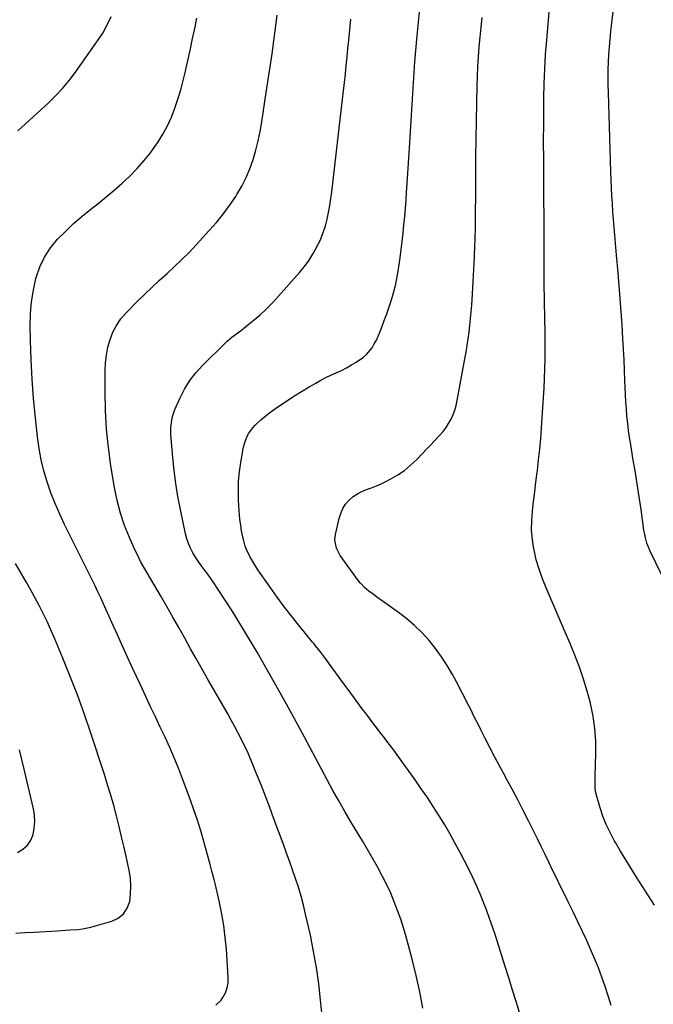
# Model space of a CAD drawing. Units: inches. Extents: x 1874983 to 1880298, y 453884 to 459305.
# Drawn here: x 1878724 to 1879092, y 457165 to 457736 of the extents above; entities that cross this region are included whole.
import ezdxf

# ---------------------------------------------------------------- set-up
doc = ezdxf.new("R2010")
doc.units = ezdxf.units.IN
doc.header["$MEASUREMENT"] = 0
doc.layers.add('7', color=7, linetype='Continuous')
doc.layers.add('8', color=7, linetype='Continuous')

msp = doc.modelspace()

# ---------------------------------------------------------------- linework, layer by layer
at = {"layer": '7', "color": 18}
for points in [[(1879100.43, 457406.46, 1824), (1879089.96, 457428.09, 1824), (1879089.33, 457429.48, 1824), (1879088.25, 457432.33, 1824), (1879087.41, 457435.26, 1824), (1879086.77, 457438.24, 1824), (1879086.52, 457439.74, 1824), (1879084.8, 457451.69, 1824), (1879083.69, 457459.17, 1824), (1879082.56, 457466.65, 1824), (1879081.37, 457474.12, 1824), (1879080.15, 457481.58, 1824), (1879078.84, 457489.45, 1824), (1879078.2, 457493.56, 1824), (1879077.61, 457497.69, 1824), (1879077.11, 457501.82, 1824), (1879076.66, 457505.96, 1824), (1879076.29, 457510.11, 1824), (1879075.98, 457514.26, 1824), (1879075.75, 457518.42, 1824), (1879075.58, 457522.58, 1824), (1879075.45, 457526.46, 1824), (1879075.23, 457532.56, 1824), (1879074.97, 457538.66, 1824), (1879074.65, 457544.76, 1824), (1879074.3, 457550.86, 1824), (1879073.78, 457558.92, 1824), (1879073.1, 457569.04, 1824), (1879072.36, 457579.16, 1824), (1879071.54, 457589.27, 1824), (1879070.66, 457599.37, 1824), (1879069.62, 457610.84, 1824), (1879069.21, 457615.42, 1824), (1879068.84, 457620.01, 1824), (1879068.49, 457624.61, 1824), (1879068.17, 457629.2, 1824), (1879067.89, 457633.8, 1824), (1879067.64, 457638.39, 1824), (1879067.44, 457642.99, 1824), (1879067.28, 457647.6, 1824), (1879065.86, 457693.61, 1824), (1879065.77, 457698.05, 1824), (1879065.74, 457702.49, 1824), (1879065.82, 457706.93, 1824), (1879065.95, 457711.37, 1824), (1879066.19, 457715.81, 1824), (1879066.49, 457720.24, 1824), (1879066.88, 457724.66, 1824), (1879067.35, 457729.08, 1824), (1879073.1, 457778.75, 1824)], [(1879092.68, 457222.28, 1822), (1879082.21, 457238.55, 1822), (1879079.06, 457243.52, 1822), (1879075.96, 457248.51, 1822), (1879072.92, 457253.55, 1822), (1879069.94, 457258.62, 1822), (1879069.24, 457259.81, 1822), (1879066.81, 457264.37, 1822), (1879064.59, 457269.04, 1822), (1879062.72, 457273.85, 1822), (1879061.07, 457278.76, 1822), (1879058.9, 457286.07, 1822), (1879058.57, 457287.41, 1822), (1879058.2, 457290.11, 1822), (1879058.21, 457294.25, 1822), (1879058.28, 457297.01, 1822), (1879058.65, 457309.96, 1822), (1879058.57, 457317.35, 1822), (1879058.09, 457324.69, 1822), (1879057.02, 457331.97, 1822), (1879055.56, 457339.21, 1822), (1879055.51, 457339.38, 1822), (1879053.62, 457346.45, 1822), (1879051.51, 457353.45, 1822), (1879049.1, 457360.35, 1822), (1879046.49, 457367.19, 1822), (1879043.69, 457373.96, 1822), (1879040.85, 457380.72, 1822), (1879037.96, 457387.45, 1822), (1879035.04, 457394.17, 1822), (1879029.72, 457406.26, 1822), (1879027.55, 457411.65, 1822), (1879025.63, 457417.11, 1822), (1879024.06, 457422.68, 1822), (1879022.73, 457428.32, 1822), (1879022.64, 457428.73, 1822), (1879021.81, 457434.24, 1822), (1879021.32, 457439.77, 1822), (1879021.38, 457445.32, 1822), (1879021.78, 457450.88, 1822), (1879022.46, 457456.45, 1822), (1879023.15, 457462.02, 1822), (1879023.84, 457467.6, 1822), (1879024.54, 457473.17, 1822), (1879024.69, 457474.37, 1822), (1879025.41, 457480.55, 1822), (1879026.05, 457486.73, 1822), (1879026.59, 457492.93, 1822), (1879027.06, 457499.13, 1822), (1879028.22, 457516.61, 1822), (1879028.55, 457522.21, 1822), (1879028.81, 457527.82, 1822), (1879028.99, 457533.42, 1822), (1879029.11, 457539.04, 1822), (1879029.15, 457544.65, 1822), (1879029.16, 457550.26, 1822), (1879029.11, 457555.87, 1822), (1879029.03, 457561.49, 1822), (1879028.79, 457573.76, 1822), (1879028.65, 457581.93, 1822), (1879028.56, 457590.11, 1822), (1879028.52, 457598.28, 1822), (1879028.53, 457606.45, 1822), (1879028.54, 457614.63, 1822), (1879028.54, 457622.8, 1822), (1879028.5, 457630.98, 1822), (1879028.43, 457639.15, 1822), (1879028.39, 457644.1, 1822), (1879028.32, 457654.64, 1822), (1879028.29, 457665.18, 1822), (1879028.33, 457675.72, 1822), (1879028.41, 457686.26, 1822), (1879028.45, 457690.64, 1822), (1879028.64, 457698.99, 1822), (1879028.96, 457707.32, 1822), (1879029.47, 457715.65, 1822), (1879030.11, 457723.97, 1822), (1879030.96, 457733.54, 1822), (1879031.98, 457744.26, 1822)], [(1878899.9, 457156.35, 1814), (1878898.89, 457167.13, 1814), (1878897.82, 457176.62, 1814), (1878896.52, 457186.08, 1814), (1878894.85, 457195.48, 1814), (1878892.95, 457204.85, 1814), (1878890.22, 457217.05, 1814), (1878888.96, 457222.27, 1814), (1878887.58, 457227.47, 1814), (1878886.03, 457232.61, 1814), (1878884.37, 457237.71, 1814), (1878882.6, 457242.79, 1814), (1878880.8, 457247.86, 1814), (1878878.98, 457252.92, 1814), (1878877.14, 457257.97, 1814), (1878871.83, 457272.41, 1814), (1878869.39, 457278.95, 1814), (1878866.91, 457285.48, 1814), (1878864.36, 457291.98, 1814), (1878861.77, 457298.46, 1814), (1878859.63, 457303.77, 1814), (1878858.03, 457307.57, 1814), (1878856.38, 457311.33, 1814), (1878854.62, 457315.06, 1814), (1878852.8, 457318.75, 1814), (1878850.91, 457322.4, 1814), (1878848.97, 457326.04, 1814), (1878846.99, 457329.65, 1814), (1878844.97, 457333.24, 1814), (1878837.35, 457346.57, 1814), (1878833.86, 457352.67, 1814), (1878830.39, 457358.78, 1814), (1878826.94, 457364.91, 1814), (1878823.49, 457371.03, 1814), (1878820.04, 457377.16, 1814), (1878816.59, 457383.28, 1814), (1878813.11, 457389.39, 1814), (1878809.62, 457395.49, 1814), (1878805.9, 457401.98, 1814), (1878804, 457405.27, 1814), (1878802.08, 457408.54, 1814), (1878800.15, 457411.8, 1814), (1878798.19, 457415.05, 1814), (1878796.29, 457418.33, 1814), (1878794.47, 457421.65, 1814), (1878792.77, 457425.03, 1814), (1878791.15, 457428.46, 1814), (1878788.01, 457435.46, 1814), (1878785.17, 457442.51, 1814), (1878782.71, 457449.67, 1814), (1878780.82, 457457, 1814), (1878779.31, 457464.45, 1814), (1878777.26, 457477.03, 1814), (1878775.79, 457487.7, 1814), (1878774.67, 457498.4, 1814), (1878774.08, 457509.14, 1814), (1878773.83, 457519.9, 1814), (1878773.85, 457532.19, 1814), (1878774.07, 457536.8, 1814), (1878774.57, 457541.37, 1814), (1878775.49, 457545.87, 1814), (1878776.69, 457550.33, 1814), (1878778.39, 457554.58, 1814), (1878780.45, 457558.61, 1814), (1878783.06, 457562.32, 1814), (1878786.03, 457565.8, 1814), (1878792.73, 457572.62, 1814), (1878796.9, 457576.77, 1814), (1878801.13, 457580.85, 1814), (1878805.44, 457584.85, 1814), (1878809.82, 457588.78, 1814), (1878814.17, 457592.73, 1814), (1878818.44, 457596.77, 1814), (1878822.57, 457600.95, 1814), (1878826.61, 457605.22, 1814), (1878834.26, 457613.54, 1814), (1878838.39, 457618.28, 1814), (1878842.35, 457623.14, 1814), (1878846.07, 457628.2, 1814), (1878849.61, 457633.39, 1814), (1878850.33, 457634.5, 1814), (1878853.18, 457639.33, 1814), (1878855.73, 457644.3, 1814), (1878857.87, 457649.45, 1814), (1878859.71, 457654.74, 1814), (1878861.23, 457660.16, 1814), (1878862.6, 457665.61, 1814), (1878863.73, 457671.12, 1814), (1878864.71, 457676.66, 1814), (1878867.37, 457693.71, 1814), (1878868.52, 457701.17, 1814), (1878869.63, 457708.64, 1814), (1878870.69, 457716.11, 1814), (1878871.73, 457723.59, 1814), (1878872.71, 457731.07, 1814), (1878873.65, 457738.56, 1814)], [(1879014.65, 457158.6, 1818), (1879012.49, 457165.8, 1818), (1879010.31, 457172.99, 1818), (1879008.08, 457180.17, 1818), (1879005.82, 457187.35, 1818), (1879000.28, 457204.7, 1818), (1878998.64, 457209.67, 1818), (1878996.93, 457214.61, 1818), (1878995.13, 457219.52, 1818), (1878993.25, 457224.4, 1818), (1878991.25, 457229.24, 1818), (1878989.16, 457234.03, 1818), (1878986.93, 457238.76, 1818), (1878984.61, 457243.45, 1818), (1878979.97, 457252.49, 1818), (1878977.05, 457258, 1818), (1878974.03, 457263.46, 1818), (1878970.88, 457268.83, 1818), (1878967.63, 457274.16, 1818), (1878964.27, 457279.41, 1818), (1878960.85, 457284.63, 1818), (1878957.33, 457289.78, 1818), (1878953.75, 457294.89, 1818), (1878945.3, 457306.74, 1818), (1878943.35, 457309.44, 1818), (1878941.38, 457312.12, 1818), (1878939.37, 457314.78, 1818), (1878937.35, 457317.42, 1818), (1878935.32, 457320.06, 1818), (1878933.29, 457322.7, 1818), (1878931.27, 457325.35, 1818), (1878929.26, 457328, 1818), (1878926.07, 457332.24, 1818), (1878922.49, 457337.02, 1818), (1878918.92, 457341.82, 1818), (1878915.38, 457346.64, 1818), (1878911.86, 457351.48, 1818), (1878901.18, 457366.22, 1818), (1878899.5, 457368.44, 1818), (1878897.75, 457370.6, 1818), (1878895.96, 457372.73, 1818), (1878895.07, 457373.81, 1818), (1878894.19, 457374.88, 1818), (1878886.88, 457383.88, 1818), (1878882.41, 457389.5, 1818), (1878878.02, 457395.19, 1818), (1878873.76, 457400.97, 1818), (1878869.57, 457406.81, 1818), (1878862.55, 457416.83, 1818), (1878861.29, 457418.71, 1818), (1878860.07, 457420.62, 1818), (1878857.81, 457424.54, 1818), (1878855.88, 457428.61, 1818), (1878855.2, 457430.52, 1818), (1878854.09, 457434.44, 1818), (1878853.62, 457436.43, 1818), (1878852.85, 457440.43, 1818), (1878852.71, 457441.29, 1818), (1878852.03, 457446.18, 1818), (1878851.8, 457448.64, 1818), (1878851.63, 457451.1, 1818), (1878851.3, 457457.17, 1818), (1878851.18, 457462.66, 1818), (1878851.32, 457468.14, 1818), (1878851.83, 457473.59, 1818), (1878852.59, 457479.03, 1818), (1878853.96, 457486.88, 1818), (1878854.37, 457488.8, 1818), (1878854.89, 457490.68, 1818), (1878856.33, 457494.33, 1818), (1878857.27, 457496.05, 1818), (1878859.54, 457499.21, 1818), (1878860.86, 457500.65, 1818), (1878864.15, 457503.75, 1818), (1878866.28, 457505.6, 1818), (1878868.5, 457507.33, 1818), (1878870.78, 457509, 1818), (1878874.71, 457511.72, 1818), (1878879.03, 457514.64, 1818), (1878883.4, 457517.49, 1818), (1878887.83, 457520.23, 1818), (1878892.31, 457522.91, 1818), (1878896.09, 457525.11, 1818), (1878898.99, 457526.72, 1818), (1878901.92, 457528.27, 1818), (1878904.9, 457529.72, 1818), (1878907.92, 457531.1, 1818), (1878910.92, 457532.5, 1818), (1878913.88, 457533.99, 1818), (1878916.77, 457535.61, 1818), (1878919.61, 457537.32, 1818), (1878923.72, 457540.12, 1818), (1878925.59, 457541.75, 1818), (1878928.72, 457545.62, 1818), (1878930.03, 457547.79, 1818), (1878931.24, 457550, 1818), (1878932.3, 457552.29, 1818), (1878933.28, 457554.62, 1818), (1878934.42, 457557.6, 1818), (1878935.86, 457561.47, 1818), (1878937.26, 457565.36, 1818), (1878938.6, 457569.27, 1818), (1878939.98, 457573.44, 1818), (1878941.19, 457577.52, 1818), (1878942.26, 457581.63, 1818), (1878943.13, 457585.79, 1818), (1878943.86, 457589.99, 1818), (1878945.02, 457597.81, 1818), (1878945.69, 457602.57, 1818), (1878946.29, 457607.34, 1818), (1878946.81, 457612.12, 1818), (1878947.27, 457616.91, 1818), (1878947.67, 457621.71, 1818), (1878948.07, 457626.5, 1818), (1878948.44, 457631.3, 1818), (1878948.81, 457636.09, 1818), (1878948.96, 457638.1, 1818), (1878949.37, 457643.9, 1818), (1878949.76, 457649.7, 1818), (1878950.13, 457655.51, 1818), (1878950.47, 457661.31, 1818), (1878951.54, 457680.57, 1818), (1878952.51, 457695.99, 1818), (1878953.62, 457711.41, 1818), (1878954.95, 457726.81, 1818), (1878956.42, 457742.19, 1818)], [(1878838.07, 457164.21, 1812), (1878841.15, 457167.24, 1812), (1878842.14, 457168.69, 1812), (1878843.61, 457171.4, 1812), (1878844.68, 457174.22, 1812), (1878845.18, 457177.19, 1812), (1878845.29, 457180.27, 1812), (1878844.21, 457196.78, 1812), (1878843.6, 457203.6, 1812), (1878842.76, 457210.38, 1812), (1878841.59, 457217.12, 1812), (1878840.2, 457223.82, 1812), (1878838.2, 457232.39, 1812), (1878837.63, 457234.78, 1812), (1878837.05, 457237.17, 1812), (1878835.86, 457241.95, 1812), (1878834.61, 457246.71, 1812), (1878833.32, 457251.46, 1812), (1878831.18, 457259.16, 1812), (1878829.37, 457265.36, 1812), (1878827.45, 457271.52, 1812), (1878825.39, 457277.63, 1812), (1878823.22, 457283.71, 1812), (1878818.8, 457295.61, 1812), (1878816.45, 457301.7, 1812), (1878813.99, 457307.73, 1812), (1878811.37, 457313.7, 1812), (1878808.65, 457319.63, 1812), (1878805.85, 457325.52, 1812), (1878803.06, 457331.42, 1812), (1878800.28, 457337.32, 1812), (1878797.52, 457343.23, 1812), (1878794.13, 457350.49, 1812), (1878790, 457359.4, 1812), (1878785.9, 457368.31, 1812), (1878781.83, 457377.25, 1812), (1878777.79, 457386.19, 1812), (1878772.93, 457397.01, 1812), (1878771.32, 457400.55, 1812), (1878769.68, 457404.07, 1812), (1878768.01, 457407.58, 1812), (1878766.31, 457411.07, 1812), (1878764.59, 457414.56, 1812), (1878762.86, 457418.04, 1812), (1878761.13, 457421.52, 1812), (1878759.4, 457425, 1812), (1878750.35, 457443.12, 1812), (1878747.5, 457449.16, 1812), (1878744.83, 457455.28, 1812), (1878742.45, 457461.51, 1812), (1878740.24, 457467.82, 1812), (1878738.38, 457474.23, 1812), (1878736.78, 457480.69, 1812), (1878735.58, 457487.24, 1812), (1878734.65, 457493.85, 1812), (1878733.44, 457504.91, 1812), (1878732.36, 457516.12, 1812), (1878731.49, 457527.34, 1812), (1878730.93, 457538.59, 1812), (1878730.57, 457549.84, 1812), (1878730.41, 457558.57, 1812), (1878730.57, 457565.44, 1812), (1878731.11, 457572.26, 1812), (1878732.21, 457579.01, 1812), (1878733.68, 457585.71, 1812), (1878733.87, 457586.43, 1812), (1878735.98, 457592.5, 1812), (1878738.64, 457598.25, 1812), (1878742.15, 457603.54, 1812), (1878746.21, 457608.51, 1812), (1878750.81, 457613.13, 1812), (1878755.53, 457617.61, 1812), (1878760.46, 457621.87, 1812), (1878765.51, 457625.99, 1812), (1878769.79, 457629.32, 1812), (1878774.52, 457633.12, 1812), (1878779.17, 457637.02, 1812), (1878783.69, 457641.06, 1812), (1878788.13, 457645.21, 1812), (1878792.37, 457649.54, 1812), (1878796.41, 457654.04, 1812), (1878800.17, 457658.77, 1812), (1878803.73, 457663.67, 1812), (1878804.45, 457664.73, 1812), (1878807.4, 457669.45, 1812), (1878810.08, 457674.3, 1812), (1878812.36, 457679.34, 1812), (1878814.39, 457684.52, 1812), (1878816.12, 457689.83, 1812), (1878817.74, 457695.16, 1812), (1878819.18, 457700.55, 1812), (1878820.51, 457705.97, 1812), (1878820.74, 457707, 1812), (1878822.07, 457712.96, 1812), (1878823.37, 457718.93, 1812), (1878824.63, 457724.91, 1812), (1878825.85, 457730.89, 1812), (1878827.06, 457736.89, 1812)], [(1878958.2, 457162.44, 1816), (1878956.49, 457172.02, 1816), (1878954.38, 457181.53, 1816), (1878952.01, 457190.99, 1816), (1878948.5, 457203.87, 1816), (1878946.99, 457209.04, 1816), (1878945.37, 457214.17, 1816), (1878943.57, 457219.24, 1816), (1878941.65, 457224.27, 1816), (1878939.55, 457229.22, 1816), (1878937.31, 457234.12, 1816), (1878934.89, 457238.91, 1816), (1878932.34, 457243.65, 1816), (1878931.89, 457244.45, 1816), (1878928.99, 457249.53, 1816), (1878926.07, 457254.59, 1816), (1878923.11, 457259.63, 1816), (1878920.12, 457264.66, 1816), (1878916.52, 457270.66, 1816), (1878912.97, 457276.69, 1816), (1878909.47, 457282.75, 1816), (1878906.07, 457288.87, 1816), (1878902.74, 457295.02, 1816), (1878899.44, 457301.2, 1816), (1878896.13, 457307.38, 1816), (1878892.82, 457313.54, 1816), (1878889.5, 457319.71, 1816), (1878882.15, 457333.31, 1816), (1878877.23, 457342.31, 1816), (1878872.23, 457351.28, 1816), (1878867.15, 457360.2, 1816), (1878861.99, 457369.08, 1816), (1878859.15, 457373.92, 1816), (1878855.32, 457380.32, 1816), (1878851.45, 457386.69, 1816), (1878847.48, 457393, 1816), (1878843.46, 457399.28, 1816), (1878838.72, 457406.57, 1816), (1878836.99, 457409.16, 1816), (1878835.23, 457411.71, 1816), (1878833.41, 457414.23, 1816), (1878831.35, 457416.96, 1816), (1878829.6, 457419.33, 1816), (1878827.91, 457421.75, 1816), (1878826.32, 457424.22, 1816), (1878824.78, 457426.74, 1816), (1878823.43, 457429.34, 1816), (1878822.25, 457432.01, 1816), (1878821.33, 457434.78, 1816), (1878820.58, 457437.61, 1816), (1878817.59, 457451.72, 1816), (1878816.14, 457459.24, 1816), (1878814.89, 457466.79, 1816), (1878813.91, 457474.39, 1816), (1878813.13, 457482.01, 1816), (1878812.2, 457493.01, 1816), (1878812.08, 457495.15, 1816), (1878812.07, 457499.44, 1816), (1878812.48, 457503.7, 1816), (1878812.9, 457505.78, 1816), (1878814.3, 457509.8, 1816), (1878817.31, 457516.52, 1816), (1878819.96, 457521.66, 1816), (1878822.96, 457526.55, 1816), (1878826.48, 457531.08, 1816), (1878830.36, 457535.37, 1816), (1878843.45, 457548.33, 1816), (1878844.72, 457549.52, 1816), (1878847.38, 457551.75, 1816), (1878848.77, 457552.78, 1816), (1878851.59, 457554.83, 1816), (1878852.97, 457555.9, 1816), (1878854.33, 457556.98, 1816), (1878859.64, 457561.26, 1816), (1878863.55, 457564.6, 1816), (1878867.35, 457568.05, 1816), (1878870.97, 457571.7, 1816), (1878874.47, 457575.47, 1816), (1878886.59, 457589.2, 1816), (1878889.47, 457592.72, 1816), (1878892.16, 457596.37, 1816), (1878894.57, 457600.22, 1816), (1878896.78, 457604.19, 1816), (1878897.27, 457605.14, 1816), (1878898.95, 457608.79, 1816), (1878900.45, 457612.51, 1816), (1878901.66, 457616.33, 1816), (1878902.67, 457620.21, 1816), (1878903.48, 457624.16, 1816), (1878904.22, 457628.13, 1816), (1878904.83, 457632.11, 1816), (1878905.36, 457636.11, 1816), (1878911.1, 457684.76, 1816), (1878911.66, 457689.67, 1816), (1878912.21, 457694.59, 1816), (1878912.73, 457699.51, 1816), (1878913.24, 457704.44, 1816), (1878913.73, 457709.36, 1816), (1878914.23, 457714.29, 1816), (1878914.72, 457719.21, 1816), (1878915.22, 457724.13, 1816), (1878916.43, 457736.24, 1816)], [(1878723.11, 457252.78, 1808), (1878726.2, 457254.68, 1808), (1878728.81, 457257, 1808), (1878730.7, 457259.94, 1808), (1878732.1, 457263.28, 1808), (1878732.78, 457267, 1808), (1878733.1, 457270.73, 1808), (1878732.88, 457274.46, 1808), (1878732.29, 457278.2, 1808), (1878726.91, 457301.15, 1808), (1878724.18, 457312.31, 1808)]]:
    msp.add_polyline3d(points, dxfattribs=at)
at = {"layer": '8', "color": 18}
for points in [[(1878723.2, 457671.43, 1810), (1878727.62, 457675.45, 1810), (1878732.04, 457679.49, 1810), (1878736.45, 457683.52, 1810), (1878740.86, 457687.56, 1810), (1878745.12, 457691.73, 1810), (1878749.2, 457696.07, 1810), (1878752.99, 457700.65, 1810), (1878756.59, 457705.41, 1810), (1878769.52, 457723.66, 1810), (1878772.46, 457728.18, 1810), (1878775.14, 457732.84, 1810), (1878777.44, 457737.7, 1810)], [(1879067.46, 457164.04, 1820), (1879065.81, 457169.59, 1820), (1879064.04, 457175.1, 1820), (1879062.1, 457180.56, 1820), (1879060.05, 457185.98, 1820), (1879057.86, 457191.33, 1820), (1879055.56, 457196.65, 1820), (1879053.08, 457202.14, 1820), (1879050.67, 457207.42, 1820), (1879048.2, 457212.69, 1820), (1879045.67, 457217.92, 1820), (1879043.09, 457223.13, 1820), (1879042.4, 457224.51, 1820), (1879040.15, 457229.02, 1820), (1879037.92, 457233.55, 1820), (1879035.72, 457238.09, 1820), (1879033.54, 457242.64, 1820), (1879031.36, 457247.2, 1820), (1879029.17, 457251.74, 1820), (1879026.94, 457256.27, 1820), (1879024.7, 457260.79, 1820), (1879019.66, 457270.86, 1820), (1879016.48, 457277.13, 1820), (1879013.26, 457283.37, 1820), (1879009.97, 457289.58, 1820), (1879006.64, 457295.77, 1820), (1879005.9, 457297.13, 1820), (1879002.93, 457302.64, 1820), (1878999.99, 457308.16, 1820), (1878997.11, 457313.71, 1820), (1878994.25, 457319.27, 1820), (1878991.84, 457324.03, 1820), (1878990.23, 457327.23, 1820), (1878988.62, 457330.44, 1820), (1878987.02, 457333.65, 1820), (1878985.42, 457336.86, 1820), (1878983.81, 457340.07, 1820), (1878982.18, 457343.27, 1820), (1878980.52, 457346.44, 1820), (1878978.83, 457349.61, 1820), (1878975.35, 457356.05, 1820), (1878972.33, 457361.26, 1820), (1878969.09, 457366.33, 1820), (1878965.55, 457371.18, 1820), (1878961.8, 457375.89, 1820), (1878957.73, 457380.32, 1820), (1878953.46, 457384.54, 1820), (1878948.89, 457388.42, 1820), (1878944.12, 457392.07, 1820), (1878931.4, 457401.08, 1820), (1878928.55, 457403.17, 1820), (1878927.15, 457404.25, 1820), (1878924.44, 457406.52, 1820), (1878922.03, 457409.06, 1820), (1878920.94, 457410.45, 1820), (1878910.29, 457425.17, 1820), (1878908.09, 457429.4, 1820), (1878907.22, 457434.06, 1820), (1878907.31, 457435.64, 1820), (1878907.55, 457437.21, 1820), (1878909.62, 457446.63, 1820), (1878910.54, 457449.55, 1820), (1878911.76, 457452.31, 1820), (1878913.43, 457454.81, 1820), (1878915.4, 457457.15, 1820), (1878915.55, 457457.29, 1820), (1878917.81, 457459.24, 1820), (1878920.21, 457460.95, 1820), (1878922.83, 457462.31, 1820), (1878925.59, 457463.44, 1820), (1878928.43, 457464.44, 1820), (1878931.24, 457465.54, 1820), (1878934, 457466.76, 1820), (1878936.72, 457468.08, 1820), (1878939.67, 457469.59, 1820), (1878943.7, 457471.92, 1820), (1878947.55, 457474.5, 1820), (1878951.11, 457477.44, 1820), (1878954.49, 457480.64, 1820), (1878957.93, 457484.23, 1820), (1878960.28, 457486.69, 1820), (1878962.63, 457489.15, 1820), (1878964.98, 457491.63, 1820), (1878967.31, 457494.1, 1820), (1878968.04, 457494.87, 1820), (1878969.91, 457497.04, 1820), (1878971.65, 457499.3, 1820), (1878973.18, 457501.7, 1820), (1878974.59, 457504.19, 1820), (1878975.77, 457506.8, 1820), (1878976.8, 457509.45, 1820), (1878977.59, 457512.19, 1820), (1878978.22, 457514.98, 1820), (1878982.63, 457539.22, 1820), (1878983.3, 457543.09, 1820), (1878983.93, 457546.96, 1820), (1878984.49, 457550.85, 1820), (1878985.01, 457554.74, 1820), (1878985.47, 457558.64, 1820), (1878985.89, 457562.54, 1820), (1878986.24, 457566.45, 1820), (1878986.56, 457570.37, 1820), (1878987.02, 457576.81, 1820), (1878987.49, 457583.95, 1820), (1878987.89, 457591.09, 1820), (1878988.19, 457598.24, 1820), (1878988.44, 457605.39, 1820), (1878988.5, 457607.92, 1820), (1878988.7, 457616.34, 1820), (1878988.85, 457624.76, 1820), (1878988.94, 457633.18, 1820), (1878988.99, 457641.6, 1820), (1878989, 457645.88, 1820), (1878989.05, 457656.36, 1820), (1878989.14, 457666.84, 1820), (1878989.3, 457677.32, 1820), (1878989.49, 457687.8, 1820), (1878989.7, 457697.32, 1820), (1878989.89, 457703.04, 1820), (1878990.15, 457708.75, 1820), (1878990.53, 457714.46, 1820), (1878990.98, 457720.16, 1820), (1878991.52, 457725.85, 1820), (1878992.08, 457731.55, 1820), (1878992.7, 457737.24, 1820)], [(1878722.04, 457206.02, 1810), (1878727.36, 457206.32, 1810), (1878732.68, 457206.64, 1810), (1878745.95, 457207.47, 1810), (1878748.42, 457207.61, 1810), (1878753.37, 457207.88, 1810), (1878758.31, 457208.18, 1810), (1878760.75, 457208.49, 1810), (1878765.57, 457209.56, 1810), (1878777.71, 457213, 1810), (1878781.46, 457214.82, 1810), (1878784.55, 457217.23, 1810), (1878786.67, 457220.54, 1810), (1878788.12, 457224.44, 1810), (1878788.67, 457228.91, 1810), (1878788.86, 457233.38, 1810), (1878788.52, 457237.84, 1810), (1878787.83, 457242.3, 1810), (1878786.22, 457249.66, 1810), (1878784.86, 457255.77, 1810), (1878783.45, 457261.86, 1810), (1878781.97, 457267.94, 1810), (1878780.45, 457274.01, 1810), (1878778.83, 457280.05, 1810), (1878777.13, 457286.07, 1810), (1878775.32, 457292.06, 1810), (1878773.42, 457298.02, 1810), (1878765.34, 457322.58, 1810), (1878761.62, 457333.45, 1810), (1878757.74, 457344.25, 1810), (1878753.59, 457354.97, 1810), (1878749.28, 457365.61, 1810), (1878744.46, 457377.15, 1810), (1878742.37, 457381.95, 1810), (1878740.21, 457386.72, 1810), (1878737.92, 457391.43, 1810), (1878735.56, 457396.11, 1810), (1878733.1, 457400.73, 1810), (1878730.59, 457405.33, 1810), (1878728, 457409.89, 1810), (1878725.37, 457414.43, 1810), (1878721.78, 457420.52, 1810)]]:
    msp.add_polyline3d(points, dxfattribs=at)

doc.saveas('drawing.dxf')
